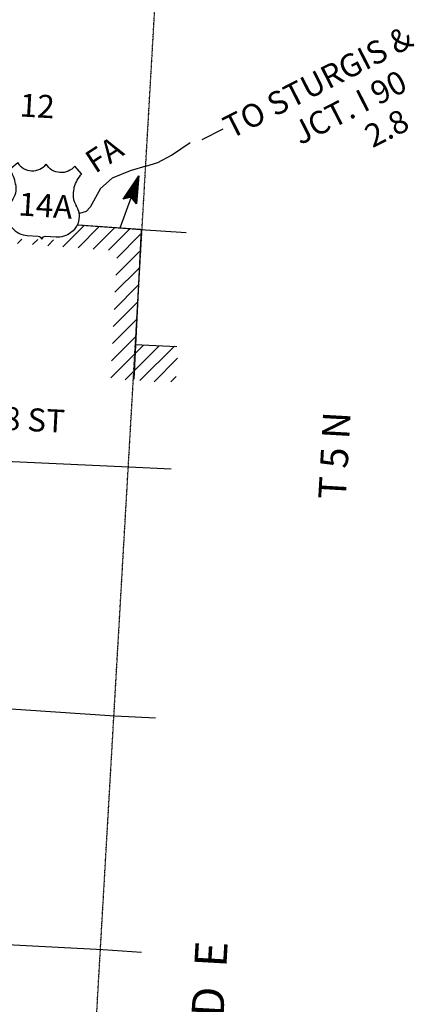
# Model space of a CAD drawing. Extents: x 191551 to 568032, y 16013212 to 16434416.
# Drawn here: x 443760 to 452345, y 16145993 to 16167384 of the extents above; entities that cross this region are included whole.
import ezdxf
from ezdxf.enums import TextEntityAlignment as Align

# ---------------------------------------------------------------- set-up
doc = ezdxf.new("R2010")
doc.units = 0
doc.header["$MEASUREMENT"] = 0
doc.linetypes.add('DGN_STYLE_4', pattern=[0.0022, 0, -0.0011, 0, -0.0011])
for name, color, linetype in [('L13', 7, 'CONTINUOUS'), ('L14', 7, 'CONTINUOUS'), ('L2', 7, 'CONTINUOUS'), ('L22', 7, 'CONTINUOUS'), ('L28', 7, 'CONTINUOUS'), ('L3', 7, 'CONTINUOUS'), ('L30', 7, 'CONTINUOUS'), ('L37', 7, 'CONTINUOUS'), ('L51', 7, 'CONTINUOUS')]:
    doc.layers.add(name, color=color, linetype=linetype)
doc.styles.add('STYLE-FONT002', font='font002.shx')

# ---------------------------------------------------------------- blocks, each defined once
blk = doc.blocks.new('US_13')
at = {"layer": 'L3', "color": 7, "linetype": 'CONTINUOUS'}
for p, q in [((-725, 710), (-547, 854)), ((839, 597), (694, 765)), ((670, 284), (671, 305)), ((-703, 6), (-692, 15)), ((-682, -564), (-696, -550)), ((-357, -732), (-118, -749)), ((268, -777), (28, -760)), ((590, -674), (613, -655))]:
    blk.add_line(p, q, dxfattribs=at)
for centre, radius, start, end in [((-1356, 279), 762, 8.1719, 34.2919), ((-228, 1050), 379, 211.568, 321.6902), ((1106, 143), 459, 162.6315, 211.0672), ((373, -325), 411, 306.2219, 34.1757), ((-322, -262), 471, 219.906, 265.8831), ((28, -837), 78.4, 85.8831, 165.5135)]:
    blk.add_arc(centre, radius, start, end, dxfattribs=at)
at = {"layer": 'L3', "color": 7, "linetype": 'CONTINUOUS', "extrusion": (0, 0, -1)}
for centre, radius, start, end in [((-397, 1005), 379, 219.4612, 329.9233), ((-1403, 81), 762, 17.182, 42.5258), ((1053, 299), 459, 169.2058, 218.0324), ((394, -270), 411, 317.2245, 42.5531), ((126, -826), 78.4, 94.1169, 173.7472), ((-302, -307), 471, 232.128, 274.1169)]:
    blk.add_arc(centre, radius, start, end, dxfattribs=at)
at = {"layer": 'L3', "color": 7, "linetype": 'CONTINUOUS'}
for p in [(-602, 386), (716, -96)]:
    blk.add_point(p, dxfattribs=at)
blk = doc.blocks.new('MA_17')
at = {"layer": 'L28', "color": 1, "linetype": 'CONTINUOUS'}
for p, q in [((-587, 147), (-580, 147)), ((-570, 122), (-482, 122)), ((-554, 97), (-383, 97)), ((-537, 72), (-284, 72)), ((-520, 47), (-186, 47)), ((-504, 22), (-87, 22)), ((-489, 0), (-1210, 0)), ((-585, -153), (-571, -153)), ((-570, -128), (-478, -128)), ((-554, -103), (-384, -103)), ((-538, -78), (-291, -78)), ((-522, -53), (-198, -53)), ((-506, -28), (-104, -28)), ((-491, -3), (-11, -3)), ((-315, 0), (-423, 0))]:
    blk.add_line(p, q, dxfattribs=at)
at = {"layer": 'L28', "color": 1, "linetype": 'CONTINUOUS', "flags": 128}
blk.add_lwpolyline([(-489, 0), (-588, 149), (0, 0), (-588, -158), (-489, 0)], close=True, dxfattribs=at)

msp = doc.modelspace()

# ---------------------------------------------------------------- linework, layer by layer
at = {"layer": 'L13', "color": 7, "linetype": 'CONTINUOUS', "flags": 128}
for points in [[(445040, 16162928), (446387, 16162833)], [(441227, 16157891), (446136, 16157671), (446144, 16157653)], [(432667, 16153090), (435300, 16152934), (440549, 16152614), (445831, 16152259)], [(428037, 16148092), (429803, 16147999), (435047, 16147721), (440283, 16147461), (445568, 16147182)]]:
    msp.add_lwpolyline(points, dxfattribs=at)
at = {"layer": 'L2', "color": 7, "linetype": 'DGN_STYLE_4'}
msp.add_line((445273, 16142975), (446873, 16170636), dxfattribs=at)
at = {"layer": 'L3', "color": 2, "linetype": 'CONTINUOUS', "flags": 128}
msp.add_lwpolyline([(446503, 16164201), (446165, 16164103), (445772, 16163940), (445517, 16163720), (445295, 16163314), (445206, 16163218), (445061, 16163175)], dxfattribs=at)
at = {"layer": 'L37', "color": 3, "linetype": 'CONTINUOUS'}
for p, q in [((444700, 16162450), (445169, 16162919)), ((445030, 16162426), (445499, 16162896)), ((445360, 16162402), (445829, 16162872)), ((445690, 16162379), (446160, 16162849)), ((445870, 16162205), (446382, 16162718)), ((443710, 16162520), (443804, 16162615)), ((444040, 16162497), (444154, 16162611)), ((444370, 16162473), (444496, 16162599)), ((445852, 16161833), (446368, 16162350)), ((445833, 16161462), (446354, 16161982)), ((445815, 16161090), (446339, 16161614)), ((445797, 16160718), (446325, 16161246)), ((445779, 16160346), (446311, 16160878)), ((445761, 16159974), (446297, 16160510)), ((445742, 16159602), (446267, 16160127)), ((446052, 16159559), (446227, 16159733))]:
    msp.add_line(p, q, dxfattribs=at)
at = {"layer": 'L37', "color": 3, "linetype": 'CONTINUOUS', "flags": 128}
msp.add_lwpolyline([(445008, 16162929), (446401, 16162829), (446242, 16159571)], dxfattribs=at)
at = {"layer": 'L51', "color": 7, "linetype": 'CONTINUOUS'}
for p, q in [((447733, 16164783), (448190, 16165016)), ((446386, 16162824), (447382, 16162763)), ((446263, 16160328), (447181, 16160284)), ((446264, 16159770), (446794, 16160301)), ((446287, 16160147), (446454, 16160315)), ((446376, 16159543), (447126, 16160292)), ((446682, 16159518), (447196, 16160032)), ((447045, 16159514), (447165, 16159634)), ((446136, 16157671), (447054, 16157627)), ((445831, 16152259), (446718, 16152214)), ((445568, 16147182), (446407, 16147128))]:
    msp.add_line(p, q, dxfattribs=at)
at = {"layer": 'L51', "color": 7, "linetype": 'CONTINUOUS', "flags": 128}
msp.add_lwpolyline([(446503, 16164201), (446768, 16164279), (447061, 16164438), (447469, 16164717)], dxfattribs=at)

# ---------------------------------------------------------------- block references
at = {"layer": 'L28', "color": 1, "linetype": 'CONTINUOUS', "xscale": 0.9999985885906625, "yscale": 0.9999985885906625, "zscale": 0.9999985885906625, "rotation": 70.1104201636389}
msp.add_blockref('MA_17', (446353, 16163991), dxfattribs=at)
at = {"layer": 'L3', "color": 7, "linetype": 'CONTINUOUS', "xscale": 1.0000009406674, "yscale": 1.0000009406674, "zscale": 1.0000009406674, "rotation": 0.5304148559695291}
msp.add_blockref('US_13', (444275, 16163432), dxfattribs=at)

# ---------------------------------------------------------------- texts
at = {"layer": 'L14', "color": 1, "linetype": 'CONTINUOUS', "style": 'STYLE-FONT002'}
msp.add_text('12', height=500.1, rotation=356.6361, dxfattribs=at).set_placement((443749, 16165284))
at = {"layer": 'L22', "color": 1, "linetype": 'CONTINUOUS', "style": 'STYLE-FONT002'}
msp.add_text('FA', height=500, rotation=33.0342, dxfattribs=at).set_placement((445402, 16164031))
at = {"layer": 'L3', "color": 7, "linetype": 'CONTINUOUS', "style": 'STYLE-FONT002'}
msp.add_text('14A', height=500.8, rotation=356.4122, dxfattribs=at).set_placement((443722, 16163134))
at = {"layer": 'L30', "color": 7, "linetype": 'CONTINUOUS', "style": 'STYLE-FONT002'}
msp.add_text('208 ST', height=500, rotation=357, dxfattribs=at).set_placement((443681, 16158462), align=Align.CENTER)
at = {"layer": 'L51', "color": 7, "linetype": 'CONTINUOUS', "style": 'STYLE-FONT002'}
for s, height, rotation, p in [('TO STURGIS &', 500.18, 27.0364, (448355, 16164784)), ('JCT. I 90', 500.2, 27.0352, (449862, 16164654)), ('2.8', 500.1, 27.0333, (451434, 16164589)), ('T 5 N', 599.9, 86.7332, (450853, 16156950)), ('M  E  A  D  E', 699.85, 86.7362, (448011, 16142503))]:
    msp.add_text(s, height=height, rotation=rotation, dxfattribs=at).set_placement(p)

doc.saveas('drawing.dxf')
